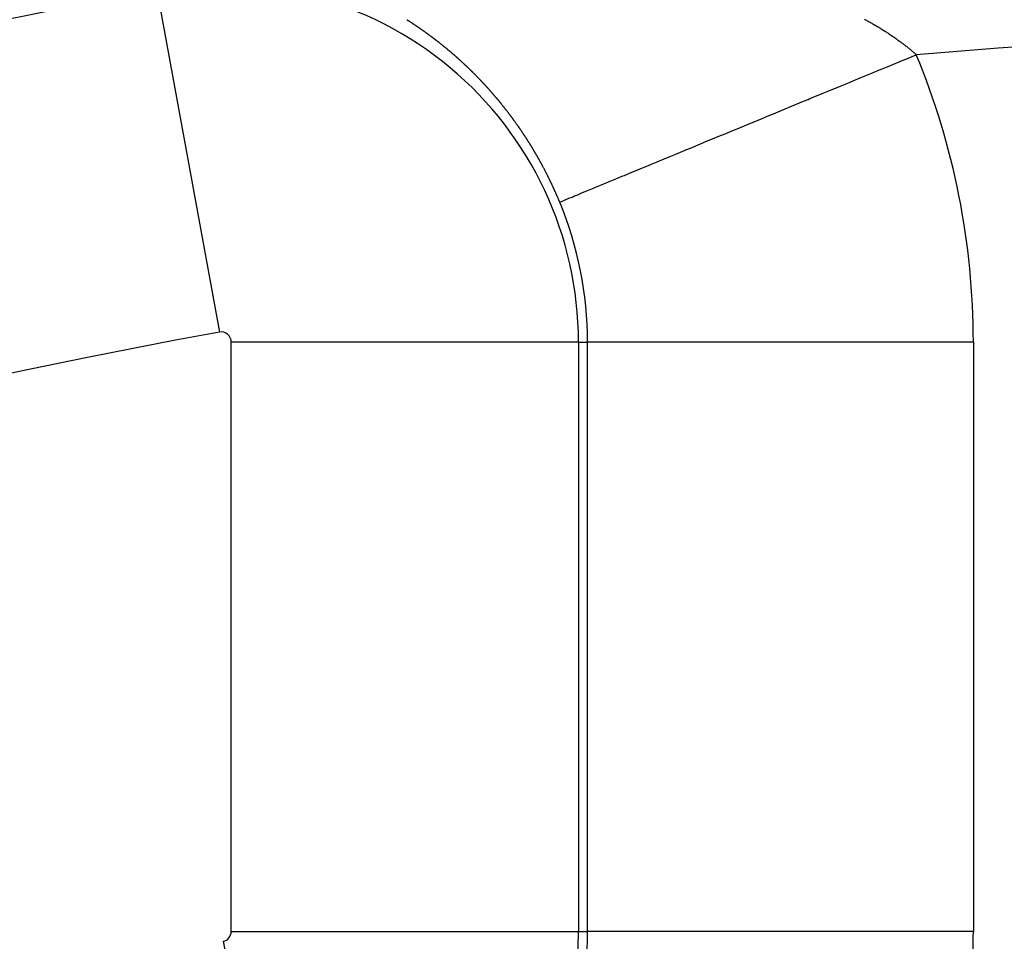
# Model space of a CAD drawing. Units: millimetres. Extents: x 164 to 737, y -332 to 147.
# Drawn here: x 684 to 690, y -35 to -30 of the extents above; entities that cross this region are included whole.
import ezdxf

# ---------------------------------------------------------------- set-up
doc = ezdxf.new("R2010")
doc.units = ezdxf.units.MM
doc.linetypes.add('DASHED', pattern=[9.652, 8.128, -1.524])
doc.layers.add('nevidi', color=4, linetype='DASHED')

msp = doc.modelspace()

# ---------------------------------------------------------------- linework, layer by layer
at = {"color": 2}
for radius, start, end in [(45, 14.14186, 165.85814), (41, 49.56665, 130.43335)]:
    msp.add_arc((692.5263, -70.2092), radius, start, end, dxfattribs=at)
at = {"layer": 'nevidi', "color": 7, "linetype": 'Continuous'}
for p, q in [((685.194, -30.0214), (685.5169, -31.7911)), ((685.5785, -34.8963), (685.5785, -31.8425)), ((687.3774, -31.8425), (685.5785, -31.8425)), ((687.3774, -31.8425), (687.3774, -34.8963)), ((687.3774, -31.8425), (687.424, -31.8425)), ((687.424, -34.8963), (687.424, -31.8425)), ((689.4228, -31.8425), (687.424, -31.8425)), ((689.4228, -31.8425), (689.4228, -34.8963)), ((685.5785, -34.8963), (687.3774, -34.8963)), ((687.3774, -34.8963), (687.424, -34.8963)), ((689.4228, -34.8963), (687.424, -34.8963)), ((685.5365, -34.9475), (685.8862, -36.7121))]:
    msp.add_line(p, q, dxfattribs=at)
for points in [[(686.5414, -30.208), (686.5398, -30.2069), (686.5387, -30.2062), (686.5381, -30.2058), (686.5365, -30.2047), (686.5356, -30.2041), (686.5348, -30.2036), (686.5332, -30.2025), (686.5316, -30.2014), (686.5285, -30.1994), (686.5283, -30.1992), (686.5267, -30.1981), (686.525, -30.197), (686.5244, -30.1966), (686.5234, -30.196), (686.5217, -30.1949), (686.5214, -30.1946), (686.5201, -30.1938), (686.5184, -30.1927), (686.5172, -30.1919), (686.5168, -30.1916), (686.5152, -30.1905), (686.5142, -30.1899), (686.5135, -30.1895), (686.5119, -30.1884), (686.5102, -30.1873), (686.51, -30.1872), (686.5069, -30.1852), (686.5053, -30.1841), (686.5037, -30.1831), (686.5028, -30.1825), (686.502, -30.182), (686.5004, -30.1809), (686.4998, -30.1806), (686.4987, -30.1799), (686.4971, -30.1788), (686.4957, -30.1779), (686.4954, -30.1778), (686.4938, -30.1767), (686.4925, -30.1759), (686.4921, -30.1757), (686.4905, -30.1746), (686.4888, -30.1736), (686.4885, -30.1733)], [(688.8598, -30.1701), (688.8641, -30.1724), (688.8692, -30.1752), (688.8734, -30.1775), (688.8785, -30.1803), (688.8826, -30.1827), (688.8876, -30.1855), (688.8918, -30.1879), (688.8968, -30.1907), (688.9009, -30.1931), (688.9058, -30.1959), (688.9099, -30.1983), (688.9148, -30.2012), (688.9188, -30.2036), (688.9237, -30.2065), (688.9277, -30.2089), (688.9325, -30.2118), (688.9365, -30.2142), (688.9413, -30.2171), (688.9452, -30.2196), (688.95, -30.2225), (688.9539, -30.225), (688.9585, -30.2279), (688.9619, -30.23), (688.9625, -30.2304), (688.967, -30.2333), (688.9709, -30.2358), (688.9755, -30.2388), (688.9793, -30.2412), (688.9839, -30.2442), (688.9877, -30.2467), (688.9922, -30.2498), (688.9959, -30.2523), (689.0004, -30.2553), (689.0041, -30.2578), (689.0085, -30.2608), (689.0121, -30.2634), (689.0165, -30.2664), (689.0201, -30.2689), (689.0244, -30.272), (689.028, -30.2746), (689.0322, -30.2776), (689.0359, -30.2803), (689.04, -30.2833), (689.0436, -30.2859), (689.0477, -30.289), (689.0512, -30.2915), (689.0553, -30.2947), (689.0588, -30.2973), (689.0628, -30.3004), (689.0663, -30.3031), (689.0702, -30.3061), (689.0737, -30.3089), (689.0776, -30.312), (689.0809, -30.3146)], [(686.683, -30.3134), (686.682, -30.3126), (686.6804, -30.3113), (686.6791, -30.3102), (686.6788, -30.31), (686.6772, -30.3088), (686.6761, -30.3079), (686.6756, -30.3075), (686.674, -30.3062), (686.6724, -30.3049), (686.6722, -30.3047), (686.6692, -30.3023), (686.6676, -30.301), (686.666, -30.2998), (686.6652, -30.2991), (686.6644, -30.2985), (686.6628, -30.2972), (686.6624, -30.2968), (686.6612, -30.296), (686.6596, -30.2947), (686.6583, -30.2936), (686.658, -30.2934), (686.6554, -30.2913), (686.6548, -30.2909), (686.6532, -30.2896), (686.6516, -30.2884), (686.6514, -30.2882), (686.6484, -30.2859), (686.6468, -30.2846), (686.6452, -30.2834), (686.6445, -30.2828), (686.6436, -30.2821), (686.642, -30.2809), (686.6415, -30.2805), (686.6404, -30.2797), (686.6388, -30.2784), (686.6374, -30.2774), (686.6372, -30.2772), (686.6355, -30.2759), (686.6345, -30.2751), (686.6339, -30.2747), (686.6323, -30.2735), (686.6307, -30.2723), (686.6305, -30.2721), (686.6275, -30.2698), (686.6259, -30.2686), (686.6243, -30.2674), (686.6235, -30.2668), (686.6226, -30.2662), (686.621, -30.2649), (686.6205, -30.2646), (686.6194, -30.2637), (686.6178, -30.2625), (686.6165, -30.2615), (686.6162, -30.2613), (686.6146, -30.2601), (686.6135, -30.2593), (686.613, -30.2589), (686.6113, -30.2577), (686.6097, -30.2565), (686.6095, -30.2563), (686.6065, -30.2541), (686.6049, -30.2529), (686.6032, -30.2517), (686.6024, -30.2511), (686.6016, -30.2505), (686.6, -30.2493), (686.5995, -30.2489), (686.5984, -30.2482), (686.5968, -30.247), (686.5954, -30.246), (686.5951, -30.2458), (686.5935, -30.2446), (686.5924, -30.2438), (686.5919, -30.2434), (686.5903, -30.2423), (686.5887, -30.2411), (686.5884, -30.2409), (686.587, -30.2399), (686.5854, -30.2388), (686.5853, -30.2387), (686.5838, -30.2376), (686.5822, -30.2364), (686.5813, -30.2358), (686.5805, -30.2353), (686.5789, -30.2341), (686.5783, -30.2337), (686.5773, -30.233), (686.5757, -30.2318), (686.5742, -30.2307), (686.574, -30.2307), (686.5724, -30.2295), (686.5712, -30.2286), (686.5708, -30.2284), (686.5691, -30.2272), (686.5675, -30.2261), (686.5671, -30.2258), (686.5659, -30.2249), (686.5643, -30.2238), (686.5641, -30.2237), (686.5626, -30.2226), (686.561, -30.2215), (686.56, -30.2208), (686.5594, -30.2204), (686.5577, -30.2192), (686.557, -30.2187), (686.5561, -30.2181), (686.5545, -30.217), (686.553, -30.2159), (686.5528, -30.2159), (686.5512, -30.2147), (686.5499, -30.2139), (686.5496, -30.2136), (686.5479, -30.2125), (686.5463, -30.2114), (686.5458, -30.211), (686.5447, -30.2103), (686.543, -30.2092), (686.5428, -30.209), (686.5414, -30.208)], [(686.7242, -30.3479), (686.7233, -30.3471), (686.7217, -30.3458), (686.7203, -30.3445), (686.7201, -30.3444), (686.7186, -30.3431), (686.7173, -30.342), (686.717, -30.3417), (686.7154, -30.3404), (686.7138, -30.339), (686.7134, -30.3387), (686.7122, -30.3377), (686.7106, -30.3364), (686.7105, -30.3363), (686.7091, -30.335), (686.7075, -30.3337), (686.7066, -30.3329), (686.7059, -30.3324), (686.7043, -30.331), (686.7037, -30.3305), (686.7027, -30.3297), (686.7011, -30.3284), (686.6997, -30.3272), (686.6995, -30.327), (686.6979, -30.3257), (686.6968, -30.3248), (686.6964, -30.3244), (686.6948, -30.3231), (686.6932, -30.3218), (686.6928, -30.3215), (686.6916, -30.3205), (686.69, -30.3191), (686.6899, -30.319), (686.6884, -30.3178), (686.6868, -30.3165), (686.686, -30.3158), (686.6852, -30.3152), (686.6836, -30.3139)], [(686.8382, -30.4538), (686.8372, -30.4528), (686.8367, -30.4523), (686.8352, -30.4508), (686.8337, -30.4493), (686.8334, -30.449), (686.8307, -30.4463), (686.8306, -30.4462), (686.8291, -30.4447), (686.8276, -30.4432), (686.827, -30.4426), (686.826, -30.4417), (686.8245, -30.4402), (686.8243, -30.4399), (686.823, -30.4387), (686.8215, -30.4372), (686.8205, -30.4362), (686.8199, -30.4357), (686.8184, -30.4342), (686.8177, -30.4335), (686.8169, -30.4327), (686.8153, -30.4312), (686.8139, -30.4298), (686.8138, -30.4297), (686.8122, -30.4282), (686.8112, -30.4272), (686.8107, -30.4267), (686.8092, -30.4252), (686.8076, -30.4238), (686.8074, -30.4235), (686.8045, -30.4208), (686.803, -30.4193), (686.8015, -30.4179), (686.8007, -30.4172), (686.7999, -30.4164), (686.7984, -30.4149), (686.798, -30.4146), (686.7968, -30.4134), (686.7953, -30.412), (686.7942, -30.411), (686.7937, -30.4105), (686.7922, -30.4091), (686.7914, -30.4083), (686.7906, -30.4076), (686.7891, -30.4062), (686.7875, -30.4047), (686.7847, -30.402), (686.7844, -30.4018), (686.7829, -30.4004), (686.7813, -30.3989), (686.7808, -30.3985), (686.7798, -30.3975), (686.7782, -30.396), (686.7781, -30.3959), (686.7767, -30.3946), (686.7751, -30.3932), (686.7742, -30.3923), (686.7735, -30.3917), (686.772, -30.3903), (686.7714, -30.3898), (686.7704, -30.3889), (686.7689, -30.3875), (686.7675, -30.3862), (686.7673, -30.386), (686.7657, -30.3846), (686.7647, -30.3836), (686.7642, -30.3832), (686.7626, -30.3818), (686.7611, -30.3804), (686.7608, -30.3801), (686.7579, -30.3775), (686.7564, -30.3761), (686.7548, -30.3747), (686.7541, -30.3741), (686.7532, -30.3733), (686.7517, -30.3719), (686.7513, -30.3716), (686.7501, -30.3705), (686.7485, -30.3691), (686.7473, -30.3681), (686.7469, -30.3677), (686.7454, -30.3664), (686.7445, -30.3656), (686.7438, -30.365), (686.7422, -30.3636), (686.7407, -30.3622), (686.7405, -30.3621), (686.7377, -30.3597), (686.7375, -30.3594), (686.7359, -30.3581), (686.7344, -30.3567), (686.7338, -30.3562), (686.7328, -30.3553), (686.7312, -30.3539), (686.731, -30.3537), (686.7296, -30.3526), (686.728, -30.3512), (686.727, -30.3503), (686.7265, -30.3499), (686.7249, -30.3485)], [(689.0809, -30.3146), (689.0849, -30.3178), (689.0882, -30.3205), (689.092, -30.3236), (689.0953, -30.3263), (689.099, -30.3294), (689.1023, -30.3322), (689.106, -30.3353), (689.1093, -30.3381), (689.1129, -30.3412), (689.1161, -30.344), (689.1197, -30.3472), (689.1228, -30.3499), (689.1233, -30.3504), (689.1264, -30.3532), (689.1272, -30.3538)], [(687.28, -31.1175), (687.281, -31.1171), (687.283, -31.1163), (687.2847, -31.1156), (687.2885, -31.114), (687.2924, -31.1124), (687.3016, -31.1086), (687.3073, -31.1062), (687.3198, -31.101), (687.3277, -31.0978), (687.3439, -31.0911), (687.3534, -31.0871), (687.3731, -31.079), (687.3843, -31.0743), (687.3861, -31.0736), (687.4075, -31.0648), (687.4206, -31.0594), (687.447, -31.0484), (687.4619, -31.0423), (687.4826, -31.0337), (687.4918, -31.0299), (687.5081, -31.0232), (687.5409, -31.0096), (687.5592, -31.002), (687.5951, -30.9872), (687.6075, -30.9821), (687.6151, -30.9789), (687.654, -30.9629), (687.6753, -30.9541), (687.717, -30.9368), (687.74, -30.9273), (687.7586, -30.9196), (687.7846, -30.9089), (687.8087, -30.8989), (687.8554, -30.8796), (687.8814, -30.8688), (687.9307, -30.8485), (687.9335, -30.8473), (687.9579, -30.8372), (688.0102, -30.8156), (688.0377, -30.8042), (688.0918, -30.7819), (688.1209, -30.7698), (688.1289, -30.7666), (688.1771, -30.7466), (688.2071, -30.7342), (688.2651, -30.7102), (688.2959, -30.6975), (688.3415, -30.6786), (688.3551, -30.673), (688.3874, -30.6597), (688.4484, -30.6344), (688.481, -30.621), (688.5434, -30.5952), (688.5679, -30.5851), (688.5765, -30.5815), (688.6397, -30.5554), (688.6737, -30.5413), (688.7381, -30.5147), (688.7723, -30.5006), (688.8038, -30.4875), (688.8368, -30.4739), (688.8718, -30.4594), (688.9372, -30.4324), (688.9722, -30.4179), (689.038, -30.3907), (689.0453, -30.3877), (689.073, -30.3762), (689.1272, -30.3538)], [(686.9652, -30.5936), (686.9644, -30.5926), (686.9638, -30.5919), (686.9623, -30.5901), (686.9618, -30.5895), (686.9609, -30.5884), (686.9595, -30.5867), (686.9584, -30.5854), (686.958, -30.585), (686.9566, -30.5833), (686.9558, -30.5823), (686.9552, -30.5815), (686.9537, -30.5798), (686.9524, -30.5783), (686.9523, -30.5781), (686.9509, -30.5764), (686.9499, -30.5752), (686.9494, -30.5747), (686.948, -30.573), (686.9465, -30.5713), (686.9463, -30.5711), (686.9437, -30.5681), (686.9436, -30.5679), (686.9422, -30.5662), (686.9407, -30.5646), (686.9403, -30.564), (686.9393, -30.5629), (686.9378, -30.5612), (686.9377, -30.5611), (686.9364, -30.5595), (686.9349, -30.5578), (686.9342, -30.5569), (686.9335, -30.5562), (686.932, -30.5545), (686.9316, -30.554), (686.9306, -30.5528), (686.9291, -30.5511), (686.9281, -30.55), (686.9277, -30.5495), (686.9262, -30.5478), (686.9255, -30.547), (686.9247, -30.5462), (686.9233, -30.5445), (686.9219, -30.543), (686.9218, -30.5428), (686.9204, -30.5412), (686.9193, -30.54), (686.9189, -30.5395), (686.9174, -30.5379), (686.916, -30.5362), (686.9157, -30.536), (686.9131, -30.5331), (686.913, -30.533), (686.9116, -30.5313), (686.9101, -30.5297), (686.9096, -30.5292), (686.9086, -30.528), (686.9071, -30.5264), (686.9069, -30.5262), (686.9057, -30.5248), (686.9042, -30.5232), (686.9034, -30.5223), (686.9027, -30.5215), (686.9012, -30.5199), (686.9008, -30.5194), (686.8998, -30.5183), (686.8983, -30.5167), (686.8971, -30.5154), (686.8968, -30.515), (686.8953, -30.5134), (686.8945, -30.5126), (686.8938, -30.5118), (686.8923, -30.5102), (686.8909, -30.5086), (686.8882, -30.5058), (686.8879, -30.5054), (686.8864, -30.5038), (686.8849, -30.5022), (686.8846, -30.5018), (686.8819, -30.499), (686.8804, -30.4974), (686.8789, -30.4958), (686.8783, -30.4951), (686.8775, -30.4942), (686.876, -30.4927), (686.8756, -30.4923), (686.8745, -30.4911), (686.873, -30.4895), (686.8719, -30.4884), (686.8715, -30.4879), (686.87, -30.4864), (686.8693, -30.4856), (686.8685, -30.4848), (686.867, -30.4832), (686.8656, -30.4818), (686.8655, -30.4816), (686.864, -30.4801), (686.8629, -30.479), (686.8625, -30.4785), (686.8609, -30.477), (686.8594, -30.4754), (686.8592, -30.4752), (686.8565, -30.4724), (686.8564, -30.4723), (686.8549, -30.4707), (686.8534, -30.4692), (686.8528, -30.4686), (686.8519, -30.4676), (686.8504, -30.4661), (686.8501, -30.4659), (686.8489, -30.4646), (686.8474, -30.463), (686.8464, -30.4621), (686.8458, -30.4615), (686.8443, -30.4599), (686.8437, -30.4593), (686.8415, -30.457), (686.84, -30.4556), (686.8398, -30.4553), (686.8382, -30.4538)], [(687.0834, -30.7514), (687.0821, -30.7495), (687.082, -30.7493), (687.0807, -30.7475), (687.0794, -30.7456), (687.0788, -30.7447), (687.0781, -30.7437), (687.0768, -30.7417), (687.0765, -30.7413), (687.0755, -30.7398), (687.0742, -30.7379), (687.0733, -30.7367), (687.0728, -30.736), (687.0715, -30.734), (687.071, -30.7334), (687.0702, -30.7321), (687.0688, -30.7302), (687.0678, -30.7287), (687.0675, -30.7283), (687.0662, -30.7264), (687.0655, -30.7254), (687.0648, -30.7245), (687.0635, -30.7226), (687.0624, -30.7209), (687.0622, -30.7207), (687.0608, -30.7188), (687.06, -30.7176), (687.0595, -30.7169), (687.0582, -30.715), (687.0568, -30.7131), (687.0544, -30.7097), (687.0541, -30.7093), (687.0528, -30.7074), (687.0514, -30.7055), (687.0512, -30.7052), (687.0488, -30.7019), (687.0487, -30.7018), (687.0474, -30.6999), (687.046, -30.698), (687.0456, -30.6974), (687.0447, -30.6961), (687.0433, -30.6943), (687.0432, -30.6941), (687.042, -30.6924), (687.0406, -30.6905), (687.04, -30.6897), (687.0392, -30.6887), (687.0379, -30.6868), (687.0376, -30.6864), (687.0365, -30.685), (687.0351, -30.6831), (687.0343, -30.682), (687.0338, -30.6813), (687.0324, -30.6794), (687.0319, -30.6787), (687.031, -30.6776), (687.0297, -30.6757), (687.0286, -30.6743), (687.0283, -30.6739), (687.0269, -30.672), (687.0262, -30.671), (687.0255, -30.6702), (687.0242, -30.6684), (687.0229, -30.6667), (687.0228, -30.6665), (687.0214, -30.6647), (687.0205, -30.6634), (687.02, -30.6629), (687.0186, -30.661), (687.0173, -30.6592), (687.0172, -30.6591), (687.0147, -30.6559), (687.0145, -30.6556), (687.0131, -30.6538), (687.0117, -30.652), (687.0114, -30.6515), (687.0089, -30.6483), (687.0075, -30.6465), (687.0062, -30.6447), (687.0056, -30.6441), (687.0048, -30.6429), (687.0034, -30.6411), (687.0032, -30.6409), (687.0031, -30.6408), (687.002, -30.6394), (687.0006, -30.6376), (686.9998, -30.6366), (686.9992, -30.6358), (686.9978, -30.634), (686.9973, -30.6334), (686.9964, -30.6322), (686.995, -30.6304), (686.994, -30.6292), (686.9936, -30.6286), (686.9921, -30.6269), (686.9915, -30.626), (686.9907, -30.6251), (686.9893, -30.6233), (686.9881, -30.6218), (686.9879, -30.6215), (686.9865, -30.6198), (686.9856, -30.6187), (686.9851, -30.618), (686.9837, -30.6163), (686.9823, -30.6145), (686.9822, -30.6144), (686.9797, -30.6113), (686.9794, -30.611), (686.978, -30.6092), (686.9766, -30.6075), (686.9763, -30.6071), (686.9738, -30.604), (686.9723, -30.6023), (686.9709, -30.6005), (686.9704, -30.5998), (686.9695, -30.5988), (686.9681, -30.597), (686.9678, -30.5968), (686.9666, -30.5953), (686.9652, -30.5936)], [(687.1858, -30.92), (687.1855, -30.9193), (687.1847, -30.9179), (687.1835, -30.9158), (687.1834, -30.9156), (687.1824, -30.9137), (687.1812, -30.9115), (687.1808, -30.9107), (687.1801, -30.9094), (687.1789, -30.9073), (687.1787, -30.907), (687.1777, -30.9052), (687.1766, -30.9031), (687.176, -30.9022), (687.1754, -30.901), (687.1742, -30.8989), (687.174, -30.8985), (687.1731, -30.8969), (687.1719, -30.8948), (687.1713, -30.8936), (687.1707, -30.8927), (687.1695, -30.8906), (687.1692, -30.89), (687.1683, -30.8885), (687.1672, -30.8864), (687.1664, -30.8851), (687.166, -30.8843), (687.1648, -30.8823), (687.1644, -30.8815), (687.1636, -30.8802), (687.1624, -30.8781), (687.1616, -30.8767), (687.1612, -30.876), (687.16, -30.874), (687.1595, -30.8731), (687.1588, -30.8719), (687.1576, -30.8698), (687.1567, -30.8682), (687.1564, -30.8677), (687.1552, -30.8657), (687.1546, -30.8647), (687.154, -30.8636), (687.1528, -30.8616), (687.1518, -30.8598), (687.1516, -30.8595), (687.1504, -30.8574), (687.1496, -30.8562), (687.1492, -30.8554), (687.148, -30.8533), (687.1468, -30.8514), (687.1467, -30.8513), (687.1455, -30.8492), (687.1447, -30.8478), (687.1443, -30.8472), (687.1431, -30.8451), (687.1419, -30.8431), (687.1418, -30.843), (687.1412, -30.8421), (687.1397, -30.8395), (687.1394, -30.839), (687.1382, -30.837), (687.1369, -30.835), (687.1367, -30.8346), (687.1345, -30.831), (687.1345, -30.8309), (687.1332, -30.8289), (687.132, -30.8268), (687.1317, -30.8264), (687.1295, -30.8228), (687.1282, -30.8208), (687.127, -30.8187), (687.1265, -30.818), (687.1257, -30.8167), (687.1245, -30.8147), (687.1244, -30.8146), (687.1232, -30.8127), (687.122, -30.8107), (687.1214, -30.8098), (687.1207, -30.8087), (687.1194, -30.8067), (687.1191, -30.8062), (687.1182, -30.8047), (687.1169, -30.8027), (687.1162, -30.8015), (687.1156, -30.8007), (687.1144, -30.7987), (687.114, -30.7981), (687.1131, -30.7967), (687.1118, -30.7947), (687.1109, -30.7933), (687.1106, -30.7927), (687.1093, -30.7907), (687.1087, -30.7898), (687.108, -30.7887), (687.1067, -30.7867), (687.1056, -30.7851), (687.1054, -30.7848), (687.1042, -30.7828), (687.1034, -30.7817), (687.1029, -30.7808), (687.1016, -30.7788), (687.1004, -30.777), (687.1003, -30.7769), (687.099, -30.7749), (687.0981, -30.7735), (687.0977, -30.7729), (687.0964, -30.771), (687.0951, -30.769), (687.095, -30.7688), (687.0927, -30.7654), (687.0925, -30.7651), (687.0912, -30.7631), (687.0899, -30.7612), (687.0896, -30.7607), (687.0874, -30.7574), (687.0873, -30.7573), (687.086, -30.7553), (687.0847, -30.7534), (687.0843, -30.7528), (687.0834, -30.7514)], [(687.28, -31.1175), (687.2791, -31.1154), (687.2791, -31.1152), (687.2781, -31.1129), (687.2775, -31.1115), (687.2772, -31.1107), (687.2762, -31.1084), (687.2753, -31.1062), (687.2737, -31.1023), (687.2734, -31.1016), (687.2724, -31.0994), (687.2715, -31.0971), (687.2714, -31.097), (687.2697, -31.0931), (687.2695, -31.0926), (687.2686, -31.0904), (687.2676, -31.0881), (687.2675, -31.0878), (687.2658, -31.0839), (687.2657, -31.0836), (687.2647, -31.0814), (687.2637, -31.0791), (687.2635, -31.0786), (687.2618, -31.0748), (687.2617, -31.0746), (687.2607, -31.0724), (687.2598, -31.0702), (687.2595, -31.0696), (687.2578, -31.0657), (687.2568, -31.0635), (687.2558, -31.0612), (687.2555, -31.0605), (687.2542, -31.0578), (687.2537, -31.0566), (687.2528, -31.0545), (687.2518, -31.0523), (687.2514, -31.0515), (687.2507, -31.0501), (687.2497, -31.0479), (687.2497, -31.0477), (687.2487, -31.0457), (687.2477, -31.0434), (687.2473, -31.0425), (687.2467, -31.0412), (687.2457, -31.039), (687.2455, -31.0387), (687.2446, -31.0368), (687.2436, -31.0346), (687.2431, -31.0335), (687.2426, -31.0324), (687.2415, -31.0302), (687.2413, -31.0297), (687.2405, -31.028), (687.2395, -31.0258), (687.2389, -31.0246), (687.2384, -31.0236), (687.2374, -31.0214), (687.2371, -31.0207), (687.2363, -31.0192), (687.2353, -31.017), (687.2346, -31.0156), (687.2342, -31.0148), (687.2332, -31.0126), (687.2328, -31.0118), (687.2321, -31.0104), (687.2311, -31.0082), (687.2303, -31.0067), (687.23, -31.006), (687.229, -31.0038), (687.2286, -31.003), (687.2279, -31.0016), (687.2268, -30.9995), (687.2261, -30.9979), (687.2258, -30.9973), (687.2247, -30.9951), (687.2242, -30.9941), (687.2236, -30.9929), (687.2226, -30.9907), (687.2217, -30.989), (687.2215, -30.9886), (687.2204, -30.9864), (687.2199, -30.9853), (687.2193, -30.9842), (687.2182, -30.9821), (687.2173, -30.9802), (687.2171, -30.9799), (687.2161, -30.9777), (687.2154, -30.9765), (687.215, -30.9756), (687.2139, -30.9734), (687.2129, -30.9714), (687.2128, -30.9712), (687.2117, -30.9691), (687.211, -30.9677), (687.2106, -30.9669), (687.2095, -30.9648), (687.2084, -30.9626), (687.2065, -30.9589), (687.2062, -30.9583), (687.2051, -30.9562), (687.2039, -30.954), (687.2039, -30.9539), (687.202, -30.9503), (687.2017, -30.9498), (687.2006, -30.9476), (687.1995, -30.9455), (687.1994, -30.9453), (687.1974, -30.9415), (687.1972, -30.9412), (687.1961, -30.9391), (687.195, -30.937), (687.1948, -30.9366), (687.1928, -30.9329), (687.1927, -30.9327), (687.1915, -30.9306), (687.1904, -30.9285), (687.1901, -30.928), (687.1881, -30.9242), (687.187, -30.9221), (687.1858, -30.92)]]:
    msp.add_lwpolyline(points, dxfattribs=at)
for centre, radius, start, end in [((685.5263, -31.8425), 1.8511, 0, 100.3399), ((692.5263, -70.2092), 40.8511, 100.33989, 122.06047), ((692.5263, -70.2092), 40, 85.12523, 94.87477), ((685.5263, -31.8425), 3.8965, 0, 22.461), ((685.5263, -31.8425), 1.8977, 0, 22.461), ((692.5263, -70.2092), 39.0522, 100.33989, 122.06047), ((685.5263, -31.8425), 0.0522, 0, 100.3399), ((685.5263, -34.8963), 0.0522, 281.2123, 360), ((685.5263, -34.8963), 1.8511, 281.2123, 0), ((685.5263, -34.8963), 1.8977, 353.3219, 0), ((685.5263, -34.8963), 3.8965, 353.3219, 0)]:
    msp.add_arc(centre, radius, start, end, dxfattribs=at)

doc.saveas('drawing.dxf')
